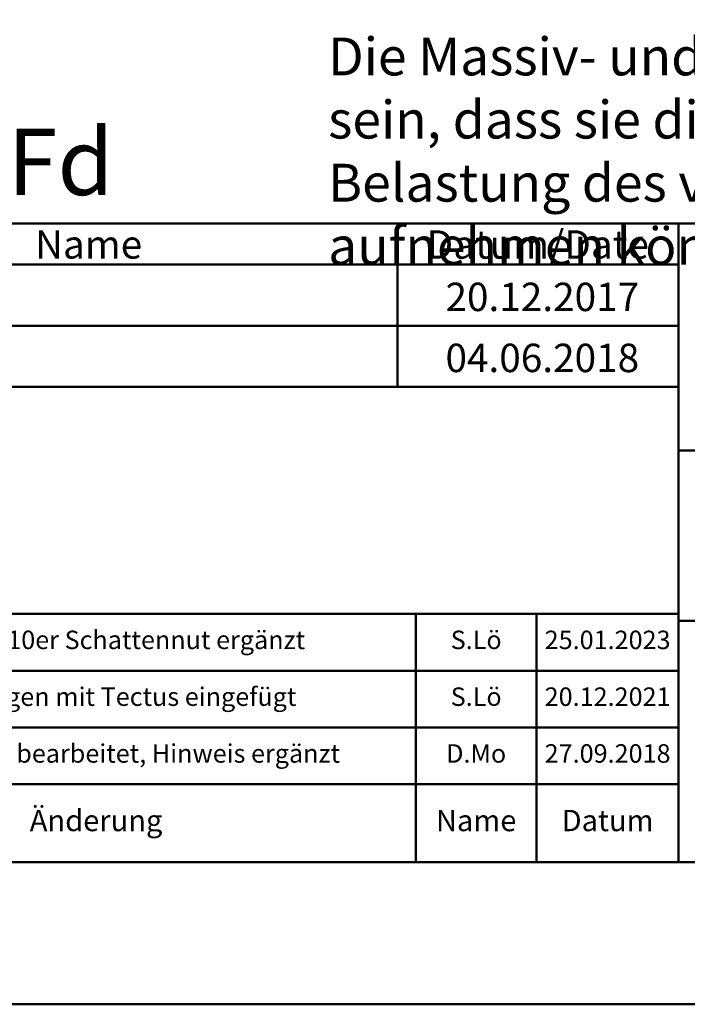
# Model space of a CAD drawing. Units: millimetres. Extents: x 0 to 3780, y -31 to 446.
# Drawn here: x 2900 to 2971, y 0 to 104 of the extents above; entities that cross this region are included whole.
import ezdxf
from ezdxf.enums import TextEntityAlignment as Align

# ---------------------------------------------------------------- set-up
doc = ezdxf.new("R2010")
doc.units = ezdxf.units.MM
for name, color, linetype, lineweight in [('AM_0', 7, 'Continuous', 50), ('AM_6', 2, 'Continuous', 35), ('AM_BOR', 7, 'Continuous', 50)]:
    doc.layers.add(name, color=color, linetype=linetype, lineweight=lineweight)
doc.layers.add('AM_12', color=7, linetype='Continuous', lineweight=50, plot=False)
doc.styles.add('ISO Proportional', font='isocp.shx')
doc.styles.get("Standard").update_dxf_attribs({"font": 'isocp.shx'})

# ---------------------------------------------------------------- blocks, each defined once
blk = doc.blocks.new('DIN_A3_BOS')
at = {"layer": 'AM_12'}
blk.add_lwpolyline([(0, 0), (420, 0), (420, 297), (0, 297)], close=True, dxfattribs=at)
at = {"layer": 'AM_BOR'}
blk.add_lwpolyline([(20, 10), (410, 10), (410, 287), (20, 287)], close=True, dxfattribs=at)
blk = doc.blocks.new('TITLE_BOS')
at = {"layer": 'AM_BOR'}
for p, q in [((0, 45), (-180, 45)), ((-129.797, 45), (-129.797, 33.5)), ((-110, 45), (-110, 0)), ((-180, 42.1), (-110, 42.1)), ((-180, 37.8), (-110, 37.8)), ((-180, 33.5), (-110, 33.5)), ((-110, 29), (0, 29)), ((0, 17), (-110, 17))]:
    blk.add_line(p, q, dxfattribs=at)
blk.add_lwpolyline([(-180, 0), (0, 0), (0, 44.76)], dxfattribs=at)
blk.add_text('Name', height=2, dxfattribs=at).set_placement((-147.755, 42.524), align=Align.RIGHT)
blk.add_text('Datum/Date', height=2, dxfattribs=at).set_placement((-119.92, 42.517), align=Align.CENTER)
for tag, p, height in [('GEN-TITLE-DES1', (-108.62, 40.592), 3.645), ('GEN-TITLE-NAME', (-161.075, 38.817), 2), ('GEN-TITLE-DES2', (-108.496, 34.999), 3.645), ('NAME-PRUEFER', (-161.075, 34.596), 2), ('GEN-TITLE-DES2-ENG', (-108.62, 30.374), 3), ('GEN-TITLE-DWG', (-71.929, 25.566), 2.5), ('DOC_REVISION', (-30.944, 26.09), 2), ('BAANNR.', (-71.886, 21.393), 2.5), ('PART_REVISION', (-30.944, 21.997), 2), ('GEN-TITLE-SCA', (-21.982, 21.546), 2.5), ('CDN_STATUS', (-71.987, 17.737), 2.5)]:
    blk.add_attdef(tag, p, '', height=height, dxfattribs=at)
for tag, p in [('GEN-TITLE-DAT', (-119.596, 38.827)), ('DATUM-PRUEFER', (-119.596, 34.529))]:
    blk.add_attdef(tag, text='', height=2, dxfattribs=at).set_placement(p, align=Align.CENTER)
blk = doc.blocks.new('*T271')
at = {"color": 0, "linetype": 'ByBlock', "lineweight": -2}
for p, q in [((0, 17.5), (70, 17.5)), ((0, 0), (0, 17.5)), ((6.5, 0), (6.5, 17.5)), ((51.5, 0), (51.5, 17.5)), ((60, 0), (60, 17.5)), ((70, 0), (70, 17.5)), ((0, 13.5), (70, 13.5)), ((0, 9.5), (70, 9.5)), ((0, 5.5), (70, 5.5)), ((0, 0), (70, 0))]:
    blk.add_line(p, q, dxfattribs=at)
at = {"color": 0, "attachment_point": 5, "style": 'ISO Proportional'}
for s, insert, char_height, width in [('C', (3.25, 15.5), 1.3, 5.5), ('Detail mit 10er Schattennut ergänzt', (29, 15.5), 1.3, 44), ('S.Lö', (55.75, 15.5), 1.3, 7.5), ('25.01.2023', (65, 15.5), 1.3, 9), ('B', (3.25, 11.5), 1.3, 5.5), ('Zeichnungen mit Tectus eingefügt', (29, 11.5), 1.3, 44), ('S.Lö', (55.75, 11.5), 1.3, 7.5), ('20.12.2021', (65, 11.5), 1.3, 9), ('Bemaßungen bearbeitet, Hinweis ergänzt', (29, 7.5), 1.3, 44), ('27.09.2018', (65, 7.5), 1.3, 9), ('A', (3.25, 7.5), 1.3, 5.5), ('D.Mo', (55.75, 7.5), 1.3, 7.5), ('REV.', (3.25, 2.75), 1.5, 5.5), ('Änderung', (29, 2.75), 1.5, 44), ('Name', (55.75, 2.75), 1.5, 7.5), ('Datum', (65, 2.75), 1.5, 9)]:
    blk.add_mtext(s, dxfattribs=dict(at, insert=insert, char_height=char_height, width=width))
blk = doc.blocks.new('vaac_RevBlock')
blk.add_blockref('*T271', (-70, 0))

msp = doc.modelspace()

# ---------------------------------------------------------------- block references
at = {"layer": 'AM_0', "lineweight": 0, "xscale": 1.5, "yscale": 1.5, "zscale": 1.5}
msp.add_blockref('DIN_A3_BOS', (2520, 0), dxfattribs=at)
at = {"layer": 'AM_0', "lineweight": 0}
ref = msp.add_blockref('TITLE_BOS', (3135, 15), dxfattribs=dict(at, xscale=1.5, yscale=1.5, zscale=1.5))
ref.add_attrib('GEN-TITLE-DAT', '20.12.2017', dxfattribs={"layer": 'AM_BOR', "height": 3}).set_placement((2955.607, 73.241), align=Align.CENTER)
ref.add_attrib('DATUM-PRUEFER', '04.06.2018', dxfattribs={"layer": 'AM_BOR', "height": 3}).set_placement((2955.607, 66.794), align=Align.CENTER)
at = {"layer": 'AM_0', "xscale": 1.500000000000001, "yscale": 1.500000000000001, "zscale": 1.500000000000001}
msp.add_blockref('vaac_RevBlock', (2970, 15), dxfattribs=at)

# ---------------------------------------------------------------- texts
at = {"layer": 'AM_6', "insert": (2933, 102.14), "char_height": 4, "width": 202, "attachment_point": 1}
msp.add_mtext('{\\C2;Die Massiv- und Ständerwerkswände bzw. deren Profile müssen so ausgebildet sein, dass sie die statischen und dynamischen Kräfte, welche sich aus der Belastung des verwendeten Türelements ergeben, zuverlässig und nachhaltig aufnehmen können.}', dxfattribs=at)
at = {"layer": 'AM_6', "insert": (2865, 92.5), "char_height": 7, "width": 40, "attachment_point": 1, "line_spacing_factor": 1.028571}
msp.add_mtext('15NbBsFd', dxfattribs=at)

doc.saveas('drawing.dxf')
